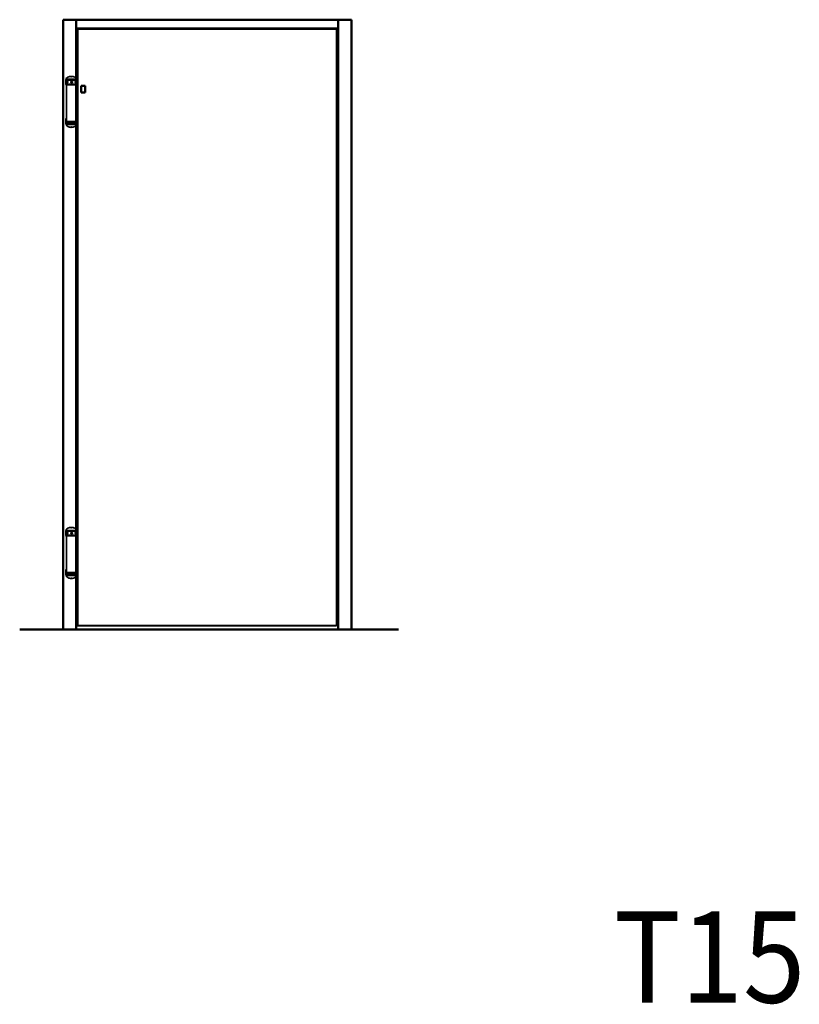
# Model space of a CAD drawing. Units: millimetres. Extents: x 6 to 575, y 45 to 824.
# Drawn here: x 74 to 342, y 486 to 824 of the extents above; entities that cross this region are included whole.
import ezdxf

# ---------------------------------------------------------------- set-up
doc = ezdxf.new("R2010")
doc.units = ezdxf.units.MM
for name, color, linetype, lineweight in [('AM_0', 7, 'Continuous', 50), ('AM_6', 6, 'Continuous', 18), ('Visible Edges', 7, 'Continuous', 35), ('Visible Edges(Smst)', 7, 'Continuous', 35)]:
    doc.layers.add(name, color=color, linetype=linetype, lineweight=lineweight)
doc.styles.add('SOF_035', font='ISO9', dxfattribs={"width": 0.9, "height": 7})

msp = doc.modelspace()

# ---------------------------------------------------------------- linework, layer by layer
at = {"layer": 'AM_0'}
for p, q in [((93.54, 823.85), (89.04, 823.85)), ((89.04, 823.85), (89.04, 614.55)), ((93.54, 614.55), (93.54, 823.85)), ((93.54, 820.85), (93.54, 823.85)), ((93.54, 823.85), (183.54, 823.85)), ((183.54, 614.55), (183.54, 823.85)), ((183.54, 823.85), (188.04, 823.85)), ((183.54, 823.85), (183.54, 820.85)), ((188.04, 823.85), (188.04, 614.55)), ((183.54, 820.85), (93.54, 820.85)), ((89.04, 805.8), (89.04, 807.9)), ((96.63, 801.15), (95.33, 801.15)), ((95.33, 801.15), (95.33, 798.85)), ((96.63, 798.85), (96.63, 801.15)), ((95.33, 798.85), (96.63, 798.85)), ((204.17, 614.55), (74.17, 614.55)), ((89.04, 614.55), (188.04, 614.55))]:
    msp.add_line(p, q, dxfattribs=at)
at = {"layer": 'Visible Edges'}
for p, q in [((89.99, 802.05), (89.99, 803.05)), ((90, 802.73), (90, 802.07)), ((90.31, 803.09), (90.11, 803.09)), ((90.19, 803.4), (90.31, 803.4)), ((90.21, 803.49), (90.21, 788.22)), ((90.25, 803.4), (90.25, 803.45)), ((90.25, 803.09), (90.25, 802.69)), ((90.25, 802.22), (90.25, 801.75)), ((90.25, 801.75), (93.54, 801.75)), ((90.25, 801.75), (90.25, 801.51)), ((90.25, 801.75), (93.54, 801.75)), ((93.54, 801.51), (90.25, 801.51)), ((90.25, 801.51), (93.54, 801.51)), ((90.27, 803.49), (90.26, 803.47)), ((90.28, 803.5), (90.28, 803.68)), ((93.54, 803.4), (90.31, 803.4)), ((90.31, 803.4), (93.54, 803.4)), ((93.54, 803.16), (90.31, 803.16)), ((90.31, 803.09), (93.54, 803.09)), ((90.45, 802.71), (90.34, 802.71)), ((90.45, 802.19), (90.34, 802.19)), ((90.5, 802.77), (90.48, 802.77)), ((90.5, 802.13), (90.48, 802.13)), ((93.51, 803.5), (93.51, 803.68)), ((93.52, 803.49), (93.54, 803.47)), ((93.54, 803.4), (93.54, 803.45)), ((93.54, 803.09), (93.54, 803.4)), ((93.54, 803.16), (93.54, 801.75)), ((93.54, 801.75), (93.54, 801.51)), ((89.98, 789.58), (89.98, 788.26)), ((90.11, 788.22), (90.3, 788.22)), ((90.3, 787.9), (90.19, 787.9)), ((90.25, 788.97), (93.54, 788.97)), ((90.25, 788.97), (93.54, 788.97)), ((90.25, 788.97), (90.25, 788.39)), ((90.25, 788.39), (93.54, 788.39)), ((90.25, 788.37), (90.25, 788.34)), ((90.25, 788.32), (90.25, 788.28)), ((90.25, 788.23), (90.25, 788.27)), ((90.25, 787.9), (90.25, 787.86)), ((90.27, 787.82), (90.25, 787.84)), ((93.53, 788.33), (90.26, 788.33)), ((90.26, 788.33), (93.53, 788.33)), ((90.28, 787.81), (90.28, 787.63)), ((93.54, 788.22), (90.3, 788.22)), ((90.3, 787.9), (93.54, 787.9)), ((93.54, 787.9), (90.3, 787.9)), ((93.51, 787.81), (93.51, 787.63)), ((93.52, 787.82), (93.53, 787.84)), ((93.54, 788.97), (93.54, 788.39)), ((93.54, 788.37), (93.54, 788.34)), ((93.54, 788.32), (93.54, 788.28)), ((93.54, 788.23), (93.54, 788.27)), ((93.54, 787.9), (93.54, 787.86)), ((90.28, 648.7), (90.28, 648.88)), ((93.51, 648.7), (93.51, 648.88)), ((94.04, 649.21), (94.04, 631.67)), ((89.99, 647.25), (89.99, 648.25)), ((90, 647.93), (90, 647.27)), ((90.31, 648.29), (90.11, 648.29)), ((90.19, 648.6), (90.31, 648.6)), ((90.21, 648.69), (90.21, 633.42)), ((90.25, 648.6), (90.25, 648.65)), ((90.25, 648.29), (90.25, 647.89)), ((90.25, 647.42), (90.25, 646.95)), ((90.25, 646.95), (93.54, 646.95)), ((90.25, 646.95), (90.25, 646.71)), ((90.25, 646.95), (93.54, 646.95)), ((93.54, 646.71), (90.25, 646.71)), ((90.25, 646.71), (93.54, 646.71)), ((90.27, 648.69), (90.26, 648.67)), ((93.54, 648.6), (90.31, 648.6)), ((90.31, 648.6), (93.54, 648.6)), ((93.54, 648.36), (90.31, 648.36)), ((90.31, 648.29), (93.54, 648.29)), ((90.45, 647.91), (90.34, 647.91)), ((90.45, 647.39), (90.34, 647.39)), ((90.5, 647.97), (90.48, 647.97)), ((90.5, 647.33), (90.48, 647.33)), ((93.52, 648.69), (93.54, 648.67)), ((93.54, 648.6), (93.54, 648.65)), ((93.54, 648.29), (93.54, 648.6)), ((93.54, 648.36), (93.54, 646.95)), ((93.54, 646.95), (93.54, 646.71)), ((89.98, 634.78), (89.98, 633.46)), ((90.11, 633.42), (90.3, 633.42)), ((90.3, 633.1), (90.19, 633.1)), ((90.25, 634.17), (93.54, 634.17)), ((90.25, 634.17), (93.54, 634.17)), ((90.25, 634.17), (90.25, 633.59)), ((90.25, 633.59), (93.54, 633.59)), ((90.25, 633.57), (90.25, 633.54)), ((90.25, 633.52), (90.25, 633.48)), ((90.25, 633.43), (90.25, 633.47)), ((90.25, 633.1), (90.25, 633.06)), ((90.27, 633.02), (90.25, 633.04)), ((93.53, 633.53), (90.26, 633.53)), ((90.26, 633.53), (93.53, 633.53)), ((90.28, 633.01), (90.28, 632.83)), ((93.54, 633.42), (90.3, 633.42)), ((90.3, 633.1), (93.54, 633.1)), ((93.54, 633.1), (90.3, 633.1)), ((93.51, 633.01), (93.51, 632.83)), ((93.52, 633.02), (93.53, 633.04)), ((93.54, 634.17), (93.54, 633.59)), ((93.54, 633.57), (93.54, 633.54)), ((93.54, 633.52), (93.54, 633.48)), ((93.54, 633.43), (93.54, 633.47)), ((93.54, 633.1), (93.54, 633.06))]:
    msp.add_line(p, q, dxfattribs=at)
at = {"layer": 'Visible Edges', "flags": 128}
for points in [[(91.15, 804.33), (91.14, 804.32), (91.13, 804.32), (91.13, 804.32), (91.12, 804.32), (91.11, 804.31), (91.11, 804.31), (91.1, 804.3), (91.09, 804.3), (91.08, 804.29), (91.07, 804.28)], [(91.08, 804.28), (91.08, 804.28), (91.08, 804.28), (91.08, 804.28), (91.09, 804.28), (91.09, 804.29), (91.09, 804.29), (91.1, 804.29), (91.1, 804.29), (91.11, 804.29), (91.11, 804.29), (91.11, 804.29), (91.12, 804.29), (91.12, 804.29), (91.13, 804.3), (91.13, 804.3), (91.14, 804.3), (91.14, 804.3), (91.15, 804.3), (91.16, 804.3), (91.16, 804.3), (91.17, 804.31), (91.17, 804.31), (91.18, 804.31), (91.19, 804.31)], [(91.19, 804.31), (91.19, 804.31), (91.2, 804.31), (91.2, 804.32), (91.21, 804.32), (91.22, 804.32), (91.22, 804.32), (91.23, 804.32), (91.24, 804.32), (91.24, 804.33), (91.25, 804.33), (91.25, 804.33), (91.26, 804.33), (91.26, 804.33), (91.27, 804.33), (91.27, 804.33), (91.28, 804.33), (91.28, 804.34), (91.29, 804.34), (91.29, 804.34), (91.29, 804.34), (91.3, 804.34), (91.3, 804.34), (91.3, 804.34), (91.3, 804.34)], [(91.31, 804.34), (91.3, 804.35), (91.29, 804.35), (91.28, 804.35), (91.27, 804.35), (91.26, 804.35), (91.26, 804.35), (91.25, 804.35), (91.24, 804.35), (91.24, 804.35), (91.23, 804.35), (91.22, 804.35)], [(91.75, 804.32), (91.76, 804.33), (91.76, 804.33), (91.78, 804.34), (91.81, 804.35), (91.83, 804.35), (91.86, 804.36), (91.89, 804.35), (91.92, 804.35), (91.95, 804.34), (91.96, 804.33), (91.97, 804.33), (91.98, 804.32)], [(91.75, 804.32), (91.75, 804.31), (91.75, 804.31), (91.75, 804.31), (91.75, 804.31), (91.75, 804.3), (91.75, 804.3), (91.75, 804.3), (91.75, 804.3), (91.76, 804.3), (91.76, 804.29), (91.77, 804.29), (91.77, 804.29), (91.78, 804.29), (91.78, 804.29), (91.79, 804.29), (91.79, 804.29), (91.8, 804.28), (91.81, 804.28), (91.82, 804.28), (91.82, 804.28), (91.83, 804.28), (91.84, 804.28), (91.85, 804.28), (91.86, 804.28)], [(91.86, 804.28), (91.87, 804.28), (91.88, 804.28), (91.88, 804.28), (91.89, 804.28), (91.9, 804.28), (91.91, 804.28), (91.92, 804.28), (91.93, 804.29), (91.93, 804.29), (91.94, 804.29), (91.95, 804.29), (91.95, 804.29), (91.96, 804.29), (91.96, 804.3), (91.97, 804.3), (91.97, 804.3), (91.97, 804.3), (91.98, 804.3), (91.98, 804.31), (91.98, 804.31), (91.98, 804.31), (91.98, 804.31), (91.98, 804.32), (91.98, 804.32)], [(92.48, 804.34), (92.49, 804.35), (92.5, 804.35), (92.51, 804.35), (92.52, 804.35), (92.53, 804.35), (92.54, 804.35), (92.54, 804.35), (92.55, 804.35), (92.56, 804.35), (92.56, 804.35), (92.57, 804.35)], [(92.48, 804.34), (92.48, 804.34), (92.48, 804.34), (92.49, 804.34), (92.49, 804.34), (92.49, 804.34), (92.49, 804.34), (92.49, 804.34), (92.5, 804.34), (92.5, 804.34), (92.51, 804.33), (92.51, 804.33), (92.52, 804.33), (92.52, 804.33), (92.53, 804.33), (92.53, 804.33), (92.54, 804.33), (92.55, 804.32), (92.55, 804.32), (92.56, 804.32), (92.57, 804.32), (92.57, 804.32), (92.58, 804.31), (92.59, 804.31), (92.6, 804.31)], [(92.6, 804.31), (92.6, 804.31), (92.61, 804.31), (92.62, 804.31), (92.63, 804.3), (92.63, 804.3), (92.64, 804.3), (92.65, 804.3), (92.66, 804.3), (92.66, 804.29), (92.67, 804.29), (92.68, 804.29), (92.68, 804.29), (92.69, 804.29), (92.69, 804.29), (92.7, 804.28), (92.7, 804.28), (92.71, 804.28), (92.71, 804.28), (92.71, 804.28), (92.71, 804.28), (92.72, 804.28), (92.72, 804.28), (92.72, 804.28), (92.72, 804.28)], [(92.64, 804.33), (92.65, 804.32), (92.66, 804.32), (92.66, 804.32), (92.67, 804.32), (92.68, 804.31), (92.68, 804.31), (92.69, 804.31), (92.7, 804.3), (92.71, 804.3), (92.71, 804.29), (92.72, 804.28)], [(90.19, 803.4), (90.18, 803.4), (90.17, 803.4), (90.16, 803.4), (90.15, 803.4), (90.14, 803.4), (90.13, 803.4), (90.12, 803.39), (90.11, 803.39), (90.1, 803.38), (90.09, 803.37), (90.08, 803.37), (90.07, 803.36), (90.06, 803.34), (90.05, 803.33), (90.04, 803.31), (90.03, 803.3), (90.02, 803.28), (90.01, 803.25), (90.01, 803.23), (90, 803.2), (89.99, 803.16), (89.99, 803.13), (89.99, 803.09), (89.99, 803.05)], [(90.14, 801.35), (90.13, 801.38), (90.12, 801.4), (90.11, 801.43), (90.1, 801.46), (90.09, 801.48), (90.08, 801.51), (90.08, 801.54), (90.07, 801.56), (90.06, 801.59), (90.05, 801.62), (90.04, 801.65), (90.04, 801.67), (90.03, 801.7), (90.02, 801.73), (90.02, 801.76), (90.01, 801.79), (90, 801.82), (90, 801.85), (90, 801.88), (89.99, 801.92), (89.99, 801.95), (89.99, 801.98), (89.99, 802.01), (89.99, 802.05)], [(90, 802.07), (90, 802.05), (90, 802.03), (90.01, 802.01), (90.01, 801.98), (90.01, 801.96), (90.02, 801.94), (90.02, 801.92), (90.03, 801.9), (90.04, 801.88), (90.05, 801.86), (90.06, 801.84), (90.07, 801.82), (90.08, 801.8), (90.09, 801.78), (90.1, 801.77), (90.12, 801.75), (90.13, 801.73), (90.15, 801.72), (90.16, 801.7), (90.18, 801.69), (90.19, 801.68), (90.21, 801.67), (90.23, 801.66), (90.25, 801.64)], [(90.21, 803.49), (90.21, 803.51), (90.21, 803.53), (90.21, 803.54), (90.21, 803.56), (90.2, 803.57), (90.2, 803.59), (90.2, 803.61), (90.2, 803.62), (90.2, 803.64), (90.2, 803.65), (90.19, 803.67), (90.19, 803.68), (90.19, 803.7), (90.18, 803.71), (90.18, 803.73), (90.18, 803.74), (90.17, 803.76), (90.17, 803.77), (90.16, 803.78), (90.16, 803.8), (90.16, 803.81), (90.15, 803.82), (90.15, 803.84), (90.14, 803.85)], [(90.34, 802.71), (90.31, 802.71), (90.28, 802.7), (90.26, 802.69), (90.24, 802.68), (90.22, 802.66), (90.2, 802.64), (90.18, 802.61), (90.16, 802.57), (90.15, 802.53), (90.14, 802.49), (90.14, 802.45), (90.14, 802.41), (90.15, 802.37), (90.16, 802.33), (90.18, 802.29), (90.2, 802.26), (90.22, 802.24), (90.24, 802.23), (90.26, 802.21), (90.28, 802.2), (90.31, 802.2), (90.34, 802.19)], [(90.17, 803.09), (90.18, 803.09), (90.18, 803.09), (90.18, 803.08), (90.19, 803.08), (90.19, 803.08), (90.19, 803.07), (90.19, 803.07), (90.2, 803.06), (90.2, 803.06), (90.2, 803.05), (90.21, 803.04), (90.21, 803.04), (90.21, 803.03), (90.22, 803.02), (90.22, 803.01), (90.23, 803), (90.23, 802.99), (90.23, 802.98), (90.23, 802.97), (90.24, 802.95), (90.24, 802.94), (90.24, 802.93), (90.25, 802.92), (90.25, 802.9)], [(90.48, 802.77), (90.45, 802.76), (90.42, 802.75), (90.39, 802.73), (90.37, 802.71)], [(90.37, 802.19), (90.39, 802.17), (90.42, 802.15), (90.45, 802.14), (90.48, 802.13)], [(90.5, 802.13), (90.52, 802.14), (90.54, 802.14), (90.56, 802.15), (90.58, 802.16), (90.6, 802.18), (90.62, 802.19), (90.63, 802.21), (90.64, 802.23), (90.66, 802.26), (90.67, 802.28), (90.68, 802.31), (90.68, 802.34), (90.69, 802.36), (90.69, 802.39), (90.69, 802.42), (90.7, 802.45), (90.69, 802.48), (90.69, 802.51), (90.69, 802.54), (90.68, 802.57), (90.68, 802.59), (90.67, 802.62), (90.66, 802.65), (90.64, 802.67), (90.63, 802.69), (90.62, 802.71), (90.6, 802.73), (90.58, 802.74), (90.56, 802.75), (90.54, 802.76), (90.52, 802.77), (90.5, 802.77)], [(90.67, 802.29), (90.67, 802.3), (90.68, 802.31), (90.68, 802.33), (90.69, 802.34), (90.69, 802.35), (90.7, 802.37), (90.7, 802.38), (90.7, 802.39), (90.7, 802.41), (90.7, 802.42), (90.71, 802.44), (90.71, 802.45), (90.71, 802.47), (90.7, 802.48), (90.7, 802.49), (90.7, 802.51), (90.7, 802.52), (90.7, 802.54), (90.69, 802.55), (90.69, 802.56), (90.68, 802.58), (90.68, 802.59), (90.67, 802.6), (90.67, 802.62)], [(92.01, 802.73), (91.98, 802.73), (91.94, 802.72), (91.91, 802.71), (91.87, 802.69), (91.84, 802.67), (91.82, 802.65), (91.79, 802.62), (91.77, 802.59), (91.76, 802.56), (91.74, 802.52), (91.74, 802.49), (91.73, 802.45), (91.74, 802.42), (91.74, 802.38), (91.76, 802.35), (91.77, 802.31), (91.79, 802.28), (91.82, 802.26), (91.84, 802.23), (91.87, 802.21), (91.91, 802.2), (91.94, 802.18), (91.98, 802.18), (92.01, 802.17)], [(92.01, 802.17), (92.05, 802.18), (92.08, 802.18), (92.12, 802.2), (92.15, 802.21), (92.18, 802.23), (92.21, 802.26), (92.23, 802.28), (92.25, 802.31), (92.27, 802.35), (92.28, 802.38), (92.28, 802.42), (92.29, 802.45), (92.28, 802.49), (92.28, 802.52), (92.27, 802.56), (92.25, 802.59), (92.23, 802.62), (92.21, 802.65), (92.18, 802.67), (92.15, 802.69), (92.12, 802.71), (92.08, 802.72), (92.05, 802.73), (92.01, 802.73)], [(93.38, 802.73), (93.36, 802.73), (93.34, 802.72), (93.33, 802.71), (93.31, 802.69), (93.3, 802.67), (93.28, 802.65), (93.27, 802.62), (93.26, 802.59), (93.25, 802.56), (93.24, 802.52), (93.24, 802.49), (93.24, 802.45), (93.24, 802.42), (93.24, 802.38), (93.25, 802.35), (93.26, 802.31), (93.27, 802.28), (93.28, 802.26), (93.3, 802.23), (93.31, 802.21), (93.33, 802.2), (93.34, 802.18), (93.36, 802.18), (93.38, 802.17)], [(93.38, 802.17), (93.39, 802.18), (93.41, 802.18), (93.42, 802.2), (93.43, 802.21), (93.44, 802.23), (93.45, 802.26), (93.46, 802.28), (93.47, 802.31), (93.47, 802.35), (93.47, 802.38), (93.48, 802.42), (93.48, 802.45), (93.48, 802.49), (93.47, 802.52), (93.47, 802.56), (93.47, 802.59), (93.46, 802.62), (93.45, 802.65), (93.44, 802.67), (93.43, 802.69), (93.42, 802.71), (93.41, 802.72), (93.39, 802.73), (93.38, 802.73)], [(89.98, 789.58), (89.99, 789.59), (89.99, 789.6), (89.99, 789.62), (89.99, 789.63), (90, 789.64), (90, 789.65), (90, 789.66), (90, 789.67), (90.01, 789.68), (90.01, 789.7), (90.01, 789.71), (90.02, 789.72), (90.02, 789.73), (90.03, 789.74), (90.03, 789.75), (90.03, 789.76), (90.04, 789.77), (90.04, 789.78), (90.05, 789.78), (90.05, 789.79), (90.06, 789.8), (90.06, 789.81), (90.07, 789.82), (90.07, 789.83)], [(89.98, 788.26), (89.98, 788.22), (89.99, 788.18), (89.99, 788.14), (90, 788.11), (90, 788.08), (90.01, 788.06), (90.02, 788.03), (90.03, 788.01), (90.04, 787.99), (90.05, 787.98), (90.06, 787.96), (90.07, 787.95), (90.08, 787.94), (90.09, 787.94), (90.1, 787.93), (90.11, 787.92), (90.12, 787.92), (90.13, 787.91), (90.14, 787.91), (90.15, 787.91), (90.16, 787.91), (90.17, 787.91), (90.18, 787.9), (90.19, 787.9)], [(90.07, 789.83), (90.08, 789.84), (90.09, 789.85), (90.1, 789.87), (90.11, 789.89), (90.12, 789.9), (90.12, 789.92), (90.13, 789.94), (90.14, 789.96), (90.15, 789.98), (90.16, 790), (90.16, 790.02), (90.17, 790.04), (90.17, 790.06), (90.18, 790.08), (90.19, 790.1), (90.19, 790.13), (90.19, 790.15), (90.2, 790.17), (90.2, 790.2), (90.2, 790.22), (90.2, 790.24), (90.21, 790.27), (90.21, 790.29), (90.21, 790.31)], [(90.25, 788.41), (90.24, 788.39), (90.24, 788.38), (90.24, 788.37), (90.24, 788.35), (90.23, 788.34), (90.23, 788.33), (90.23, 788.32), (90.22, 788.31), (90.22, 788.3), (90.22, 788.29), (90.21, 788.28), (90.21, 788.27), (90.21, 788.26), (90.2, 788.26), (90.2, 788.25), (90.2, 788.24), (90.19, 788.24), (90.19, 788.23), (90.19, 788.23), (90.18, 788.23), (90.18, 788.23), (90.18, 788.22), (90.17, 788.22), (90.17, 788.22)], [(91.19, 787), (91.18, 787), (91.17, 787), (91.17, 787), (91.16, 787.01), (91.15, 787.01), (91.14, 787.01), (91.14, 787.01), (91.13, 787.01), (91.12, 787.01), (91.12, 787.02), (91.11, 787.02), (91.11, 787.02), (91.1, 787.02), (91.1, 787.02), (91.09, 787.02), (91.09, 787.02), (91.08, 787.03), (91.08, 787.03), (91.08, 787.03), (91.07, 787.03), (91.07, 787.03), (91.07, 787.03), (91.07, 787.03), (91.07, 787.03)], [(91.31, 786.97), (91.31, 786.97), (91.3, 786.97), (91.3, 786.97), (91.3, 786.97), (91.3, 786.97), (91.3, 786.97), (91.29, 786.97), (91.29, 786.97), (91.29, 786.97), (91.28, 786.97), (91.28, 786.97), (91.27, 786.98), (91.26, 786.98), (91.26, 786.98), (91.25, 786.98), (91.25, 786.98), (91.24, 786.98), (91.23, 786.99), (91.23, 786.99), (91.22, 786.99), (91.21, 786.99), (91.2, 786.99), (91.2, 787), (91.19, 787)], [(91.89, 787.03), (91.89, 787.03), (91.88, 787.03), (91.87, 787.03), (91.86, 787.03), (91.85, 787.03), (91.84, 787.03), (91.83, 787.02), (91.83, 787.02), (91.82, 787.02), (91.81, 787.02), (91.81, 787.02), (91.8, 787.02), (91.8, 787.02), (91.79, 787.01), (91.79, 787.01), (91.78, 787.01), (91.78, 787.01), (91.78, 787), (91.78, 787), (91.78, 787), (91.78, 787), (91.78, 787), (91.78, 786.99), (91.78, 786.99)], [(92.01, 786.99), (92, 786.98), (91.99, 786.98), (91.98, 786.97), (91.95, 786.96), (91.92, 786.95), (91.89, 786.95), (91.86, 786.95), (91.84, 786.96), (91.81, 786.97), (91.79, 786.98), (91.79, 786.98), (91.78, 786.99)], [(92.01, 786.99), (92.01, 786.99), (92.01, 787), (92.01, 787), (92.01, 787), (92.01, 787), (92.01, 787), (92.01, 787.01), (92, 787.01), (92, 787.01), (91.99, 787.01), (91.99, 787.02), (91.99, 787.02), (91.98, 787.02), (91.97, 787.02), (91.97, 787.02), (91.96, 787.02), (91.95, 787.02), (91.94, 787.03), (91.94, 787.03), (91.93, 787.03), (91.92, 787.03), (91.91, 787.03), (91.9, 787.03), (91.89, 787.03)], [(92.6, 787), (92.59, 787), (92.58, 786.99), (92.58, 786.99), (92.57, 786.99), (92.56, 786.99), (92.56, 786.99), (92.55, 786.98), (92.54, 786.98), (92.53, 786.98), (92.53, 786.98), (92.52, 786.98), (92.52, 786.98), (92.51, 786.97), (92.51, 786.97), (92.5, 786.97), (92.5, 786.97), (92.49, 786.97), (92.49, 786.97), (92.49, 786.97), (92.49, 786.97), (92.48, 786.97), (92.48, 786.97), (92.48, 786.97), (92.48, 786.97)], [(92.72, 787.03), (92.72, 787.03), (92.72, 787.03), (92.72, 787.03), (92.71, 787.03), (92.71, 787.03), (92.71, 787.03), (92.7, 787.03), (92.7, 787.02), (92.7, 787.02), (92.69, 787.02), (92.69, 787.02), (92.68, 787.02), (92.68, 787.02), (92.67, 787.02), (92.66, 787.01), (92.66, 787.01), (92.65, 787.01), (92.64, 787.01), (92.64, 787.01), (92.63, 787.01), (92.62, 787), (92.61, 787), (92.61, 787), (92.6, 787)], [(90.21, 648.69), (90.21, 648.71), (90.21, 648.73), (90.21, 648.74), (90.21, 648.76), (90.2, 648.77), (90.2, 648.79), (90.2, 648.81), (90.2, 648.82), (90.2, 648.84), (90.2, 648.85), (90.19, 648.87), (90.19, 648.88), (90.19, 648.9), (90.18, 648.91), (90.18, 648.93), (90.18, 648.94), (90.17, 648.96), (90.17, 648.97), (90.16, 648.98), (90.16, 649), (90.16, 649.01), (90.15, 649.02), (90.15, 649.04), (90.14, 649.05)], [(91.15, 649.53), (91.14, 649.52), (91.13, 649.52), (91.13, 649.52), (91.12, 649.52), (91.11, 649.51), (91.11, 649.51), (91.1, 649.5), (91.09, 649.5), (91.08, 649.49), (91.07, 649.48)], [(91.08, 649.48), (91.08, 649.48), (91.08, 649.48), (91.08, 649.48), (91.09, 649.48), (91.09, 649.49), (91.09, 649.49), (91.1, 649.49), (91.1, 649.49), (91.11, 649.49), (91.11, 649.49), (91.11, 649.49), (91.12, 649.49), (91.12, 649.49), (91.13, 649.5), (91.13, 649.5), (91.14, 649.5), (91.14, 649.5), (91.15, 649.5), (91.16, 649.5), (91.16, 649.5), (91.17, 649.51), (91.17, 649.51), (91.18, 649.51), (91.19, 649.51)], [(91.19, 649.51), (91.19, 649.51), (91.2, 649.51), (91.2, 649.52), (91.21, 649.52), (91.22, 649.52), (91.22, 649.52), (91.23, 649.52), (91.24, 649.52), (91.24, 649.53), (91.25, 649.53), (91.25, 649.53), (91.26, 649.53), (91.26, 649.53), (91.27, 649.53), (91.27, 649.53), (91.28, 649.53), (91.28, 649.54), (91.29, 649.54), (91.29, 649.54), (91.29, 649.54), (91.3, 649.54), (91.3, 649.54), (91.3, 649.54), (91.3, 649.54)], [(91.31, 649.54), (91.3, 649.55), (91.29, 649.55), (91.28, 649.55), (91.27, 649.55), (91.26, 649.55), (91.26, 649.55), (91.25, 649.55), (91.24, 649.55), (91.24, 649.55), (91.23, 649.55), (91.22, 649.55)], [(91.75, 649.52), (91.76, 649.53), (91.76, 649.53), (91.78, 649.54), (91.81, 649.55), (91.83, 649.55), (91.86, 649.56), (91.89, 649.55), (91.92, 649.55), (91.95, 649.54), (91.96, 649.53), (91.97, 649.53), (91.98, 649.52)], [(91.75, 649.52), (91.75, 649.51), (91.75, 649.51), (91.75, 649.51), (91.75, 649.51), (91.75, 649.5), (91.75, 649.5), (91.75, 649.5), (91.75, 649.5), (91.76, 649.5), (91.76, 649.49), (91.77, 649.49), (91.77, 649.49), (91.78, 649.49), (91.78, 649.49), (91.79, 649.49), (91.79, 649.49), (91.8, 649.48), (91.81, 649.48), (91.82, 649.48), (91.82, 649.48), (91.83, 649.48), (91.84, 649.48), (91.85, 649.48), (91.86, 649.48)], [(91.86, 649.48), (91.87, 649.48), (91.88, 649.48), (91.88, 649.48), (91.89, 649.48), (91.9, 649.48), (91.91, 649.48), (91.92, 649.48), (91.93, 649.49), (91.93, 649.49), (91.94, 649.49), (91.95, 649.49), (91.95, 649.49), (91.96, 649.49), (91.96, 649.5), (91.97, 649.5), (91.97, 649.5), (91.97, 649.5), (91.98, 649.5), (91.98, 649.51), (91.98, 649.51), (91.98, 649.51), (91.98, 649.51), (91.98, 649.52), (91.98, 649.52)], [(92.48, 649.54), (92.49, 649.55), (92.5, 649.55), (92.51, 649.55), (92.52, 649.55), (92.53, 649.55), (92.54, 649.55), (92.54, 649.55), (92.55, 649.55), (92.56, 649.55), (92.56, 649.55), (92.57, 649.55)], [(92.48, 649.54), (92.48, 649.54), (92.48, 649.54), (92.49, 649.54), (92.49, 649.54), (92.49, 649.54), (92.49, 649.54), (92.49, 649.54), (92.5, 649.54), (92.5, 649.54), (92.51, 649.53), (92.51, 649.53), (92.52, 649.53), (92.52, 649.53), (92.53, 649.53), (92.53, 649.53), (92.54, 649.53), (92.55, 649.52), (92.55, 649.52), (92.56, 649.52), (92.57, 649.52), (92.57, 649.52), (92.58, 649.51), (92.59, 649.51), (92.6, 649.51)], [(92.6, 649.51), (92.6, 649.51), (92.61, 649.51), (92.62, 649.51), (92.63, 649.5), (92.63, 649.5), (92.64, 649.5), (92.65, 649.5), (92.66, 649.5), (92.66, 649.49), (92.67, 649.49), (92.68, 649.49), (92.68, 649.49), (92.69, 649.49), (92.69, 649.49), (92.7, 649.48), (92.7, 649.48), (92.71, 649.48), (92.71, 649.48), (92.71, 649.48), (92.71, 649.48), (92.72, 649.48), (92.72, 649.48), (92.72, 649.48), (92.72, 649.48)], [(92.64, 649.53), (92.65, 649.52), (92.66, 649.52), (92.66, 649.52), (92.67, 649.52), (92.68, 649.51), (92.68, 649.51), (92.69, 649.51), (92.7, 649.5), (92.71, 649.5), (92.71, 649.49), (92.72, 649.48)], [(90.19, 648.6), (90.18, 648.6), (90.17, 648.6), (90.16, 648.6), (90.15, 648.6), (90.14, 648.6), (90.13, 648.6), (90.12, 648.59), (90.11, 648.59), (90.1, 648.58), (90.09, 648.57), (90.08, 648.57), (90.07, 648.56), (90.06, 648.54), (90.05, 648.53), (90.04, 648.51), (90.03, 648.5), (90.02, 648.48), (90.01, 648.45), (90.01, 648.43), (90, 648.4), (89.99, 648.36), (89.99, 648.33), (89.99, 648.29), (89.99, 648.25)], [(90.14, 646.55), (90.13, 646.58), (90.12, 646.6), (90.11, 646.63), (90.1, 646.66), (90.09, 646.68), (90.08, 646.71), (90.08, 646.74), (90.07, 646.76), (90.06, 646.79), (90.05, 646.82), (90.04, 646.85), (90.04, 646.87), (90.03, 646.9), (90.02, 646.93), (90.02, 646.96), (90.01, 646.99), (90, 647.02), (90, 647.05), (90, 647.08), (89.99, 647.12), (89.99, 647.15), (89.99, 647.18), (89.99, 647.21), (89.99, 647.25)], [(90, 647.27), (90, 647.25), (90, 647.23), (90.01, 647.21), (90.01, 647.18), (90.01, 647.16), (90.02, 647.14), (90.02, 647.12), (90.03, 647.1), (90.04, 647.08), (90.05, 647.06), (90.06, 647.04), (90.07, 647.02), (90.08, 647), (90.09, 646.98), (90.1, 646.97), (90.12, 646.95), (90.13, 646.93), (90.15, 646.92), (90.16, 646.9), (90.18, 646.89), (90.19, 646.88), (90.21, 646.87), (90.23, 646.86), (90.25, 646.84)], [(90.34, 647.91), (90.31, 647.91), (90.28, 647.9), (90.26, 647.89), (90.24, 647.88), (90.22, 647.86), (90.2, 647.84), (90.18, 647.81), (90.16, 647.77), (90.15, 647.73), (90.14, 647.69), (90.14, 647.65), (90.14, 647.61), (90.15, 647.57), (90.16, 647.53), (90.18, 647.49), (90.2, 647.46), (90.22, 647.44), (90.24, 647.43), (90.26, 647.41), (90.28, 647.4), (90.31, 647.4), (90.34, 647.39)], [(90.17, 648.29), (90.18, 648.29), (90.18, 648.29), (90.18, 648.28), (90.19, 648.28), (90.19, 648.28), (90.19, 648.27), (90.19, 648.27), (90.2, 648.26), (90.2, 648.26), (90.2, 648.25), (90.21, 648.24), (90.21, 648.24), (90.21, 648.23), (90.22, 648.22), (90.22, 648.21), (90.23, 648.2), (90.23, 648.19), (90.23, 648.18), (90.23, 648.17), (90.24, 648.15), (90.24, 648.14), (90.24, 648.13), (90.25, 648.12), (90.25, 648.1)], [(90.48, 647.97), (90.45, 647.96), (90.42, 647.95), (90.39, 647.93), (90.37, 647.91)], [(90.37, 647.39), (90.39, 647.37), (90.42, 647.35), (90.45, 647.34), (90.48, 647.33)], [(90.5, 647.33), (90.52, 647.34), (90.54, 647.34), (90.56, 647.35), (90.58, 647.36), (90.6, 647.38), (90.62, 647.39), (90.63, 647.41), (90.64, 647.43), (90.66, 647.46), (90.67, 647.48), (90.68, 647.51), (90.68, 647.54), (90.69, 647.56), (90.69, 647.59), (90.69, 647.62), (90.7, 647.65), (90.69, 647.68), (90.69, 647.71), (90.69, 647.74), (90.68, 647.77), (90.68, 647.79), (90.67, 647.82), (90.66, 647.85), (90.64, 647.87), (90.63, 647.89), (90.62, 647.91), (90.6, 647.93), (90.58, 647.94), (90.56, 647.95), (90.54, 647.96), (90.52, 647.97), (90.5, 647.97)], [(90.67, 647.49), (90.67, 647.5), (90.68, 647.51), (90.68, 647.53), (90.69, 647.54), (90.69, 647.55), (90.7, 647.57), (90.7, 647.58), (90.7, 647.59), (90.7, 647.61), (90.7, 647.62), (90.71, 647.64), (90.71, 647.65), (90.71, 647.67), (90.7, 647.68), (90.7, 647.69), (90.7, 647.71), (90.7, 647.72), (90.7, 647.74), (90.69, 647.75), (90.69, 647.76), (90.68, 647.78), (90.68, 647.79), (90.67, 647.8), (90.67, 647.82)], [(92.01, 647.93), (91.98, 647.93), (91.94, 647.92), (91.91, 647.91), (91.87, 647.89), (91.84, 647.87), (91.82, 647.85), (91.79, 647.82), (91.77, 647.79), (91.76, 647.76), (91.74, 647.72), (91.74, 647.69), (91.73, 647.65), (91.74, 647.62), (91.74, 647.58), (91.76, 647.55), (91.77, 647.51), (91.79, 647.48), (91.82, 647.46), (91.84, 647.43), (91.87, 647.41), (91.91, 647.4), (91.94, 647.38), (91.98, 647.38), (92.01, 647.37)], [(92.01, 647.37), (92.05, 647.38), (92.08, 647.38), (92.12, 647.4), (92.15, 647.41), (92.18, 647.43), (92.21, 647.46), (92.23, 647.48), (92.25, 647.51), (92.27, 647.55), (92.28, 647.58), (92.28, 647.62), (92.29, 647.65), (92.28, 647.69), (92.28, 647.72), (92.27, 647.76), (92.25, 647.79), (92.23, 647.82), (92.21, 647.85), (92.18, 647.87), (92.15, 647.89), (92.12, 647.91), (92.08, 647.92), (92.05, 647.93), (92.01, 647.93)], [(93.38, 647.93), (93.36, 647.93), (93.34, 647.92), (93.33, 647.91), (93.31, 647.89), (93.3, 647.87), (93.28, 647.85), (93.27, 647.82), (93.26, 647.79), (93.25, 647.76), (93.24, 647.72), (93.24, 647.69), (93.24, 647.65), (93.24, 647.62), (93.24, 647.58), (93.25, 647.55), (93.26, 647.51), (93.27, 647.48), (93.28, 647.46), (93.3, 647.43), (93.31, 647.41), (93.33, 647.4), (93.34, 647.38), (93.36, 647.38), (93.38, 647.37)], [(93.38, 647.37), (93.39, 647.38), (93.41, 647.38), (93.42, 647.4), (93.43, 647.41), (93.44, 647.43), (93.45, 647.46), (93.46, 647.48), (93.47, 647.51), (93.47, 647.55), (93.47, 647.58), (93.48, 647.62), (93.48, 647.65), (93.48, 647.69), (93.47, 647.72), (93.47, 647.76), (93.47, 647.79), (93.46, 647.82), (93.45, 647.85), (93.44, 647.87), (93.43, 647.89), (93.42, 647.91), (93.41, 647.92), (93.39, 647.93), (93.38, 647.93)], [(90.07, 635.03), (90.08, 635.04), (90.09, 635.05), (90.1, 635.07), (90.11, 635.09), (90.12, 635.1), (90.12, 635.12), (90.13, 635.14), (90.14, 635.16), (90.15, 635.18), (90.16, 635.2), (90.16, 635.22), (90.17, 635.24), (90.17, 635.26), (90.18, 635.28), (90.19, 635.3), (90.19, 635.33), (90.19, 635.35), (90.2, 635.37), (90.2, 635.4), (90.2, 635.42), (90.2, 635.44), (90.21, 635.47), (90.21, 635.49), (90.21, 635.51)], [(89.98, 634.78), (89.99, 634.79), (89.99, 634.8), (89.99, 634.82), (89.99, 634.83), (90, 634.84), (90, 634.85), (90, 634.86), (90, 634.87), (90.01, 634.88), (90.01, 634.9), (90.01, 634.91), (90.02, 634.92), (90.02, 634.93), (90.03, 634.94), (90.03, 634.95), (90.03, 634.96), (90.04, 634.97), (90.04, 634.98), (90.05, 634.98), (90.05, 634.99), (90.06, 635), (90.06, 635.01), (90.07, 635.02), (90.07, 635.03)], [(89.98, 633.46), (89.98, 633.42), (89.99, 633.38), (89.99, 633.34), (90, 633.31), (90, 633.28), (90.01, 633.26), (90.02, 633.23), (90.03, 633.21), (90.04, 633.19), (90.05, 633.18), (90.06, 633.16), (90.07, 633.15), (90.08, 633.14), (90.09, 633.14), (90.1, 633.13), (90.11, 633.12), (90.12, 633.12), (90.13, 633.11), (90.14, 633.11), (90.15, 633.11), (90.16, 633.11), (90.17, 633.11), (90.18, 633.1), (90.19, 633.1)], [(90.25, 633.61), (90.24, 633.59), (90.24, 633.58), (90.24, 633.57), (90.24, 633.55), (90.23, 633.54), (90.23, 633.53), (90.23, 633.52), (90.22, 633.51), (90.22, 633.5), (90.22, 633.49), (90.21, 633.48), (90.21, 633.47), (90.21, 633.46), (90.2, 633.46), (90.2, 633.45), (90.2, 633.44), (90.19, 633.44), (90.19, 633.43), (90.19, 633.43), (90.18, 633.43), (90.18, 633.43), (90.18, 633.42), (90.17, 633.42), (90.17, 633.42)], [(91.19, 632.2), (91.18, 632.2), (91.17, 632.2), (91.17, 632.2), (91.16, 632.21), (91.15, 632.21), (91.14, 632.21), (91.14, 632.21), (91.13, 632.21), (91.12, 632.21), (91.12, 632.22), (91.11, 632.22), (91.11, 632.22), (91.1, 632.22), (91.1, 632.22), (91.09, 632.22), (91.09, 632.22), (91.08, 632.23), (91.08, 632.23), (91.08, 632.23), (91.07, 632.23), (91.07, 632.23), (91.07, 632.23), (91.07, 632.23), (91.07, 632.23)], [(91.31, 632.17), (91.31, 632.17), (91.3, 632.17), (91.3, 632.17), (91.3, 632.17), (91.3, 632.17), (91.3, 632.17), (91.29, 632.17), (91.29, 632.17), (91.29, 632.17), (91.28, 632.17), (91.28, 632.17), (91.27, 632.18), (91.26, 632.18), (91.26, 632.18), (91.25, 632.18), (91.25, 632.18), (91.24, 632.18), (91.23, 632.19), (91.23, 632.19), (91.22, 632.19), (91.21, 632.19), (91.2, 632.19), (91.2, 632.2), (91.19, 632.2)], [(91.89, 632.23), (91.89, 632.23), (91.88, 632.23), (91.87, 632.23), (91.86, 632.23), (91.85, 632.23), (91.84, 632.23), (91.83, 632.22), (91.83, 632.22), (91.82, 632.22), (91.81, 632.22), (91.81, 632.22), (91.8, 632.22), (91.8, 632.22), (91.79, 632.21), (91.79, 632.21), (91.78, 632.21), (91.78, 632.21), (91.78, 632.2), (91.78, 632.2), (91.78, 632.2), (91.78, 632.2), (91.78, 632.2), (91.78, 632.19), (91.78, 632.19)], [(92.01, 632.19), (92, 632.18), (91.99, 632.18), (91.98, 632.17), (91.95, 632.16), (91.92, 632.15), (91.89, 632.15), (91.86, 632.15), (91.84, 632.16), (91.81, 632.17), (91.79, 632.18), (91.79, 632.18), (91.78, 632.19)], [(92.01, 632.19), (92.01, 632.19), (92.01, 632.2), (92.01, 632.2), (92.01, 632.2), (92.01, 632.2), (92.01, 632.2), (92.01, 632.21), (92, 632.21), (92, 632.21), (91.99, 632.21), (91.99, 632.22), (91.99, 632.22), (91.98, 632.22), (91.97, 632.22), (91.97, 632.22), (91.96, 632.22), (91.95, 632.22), (91.94, 632.23), (91.94, 632.23), (91.93, 632.23), (91.92, 632.23), (91.91, 632.23), (91.9, 632.23), (91.89, 632.23)], [(92.6, 632.2), (92.59, 632.2), (92.58, 632.19), (92.58, 632.19), (92.57, 632.19), (92.56, 632.19), (92.56, 632.19), (92.55, 632.18), (92.54, 632.18), (92.53, 632.18), (92.53, 632.18), (92.52, 632.18), (92.52, 632.18), (92.51, 632.17), (92.51, 632.17), (92.5, 632.17), (92.5, 632.17), (92.49, 632.17), (92.49, 632.17), (92.49, 632.17), (92.49, 632.17), (92.48, 632.17), (92.48, 632.17), (92.48, 632.17), (92.48, 632.17)], [(92.72, 632.23), (92.72, 632.23), (92.72, 632.23), (92.72, 632.23), (92.71, 632.23), (92.71, 632.23), (92.71, 632.23), (92.7, 632.23), (92.7, 632.22), (92.7, 632.22), (92.69, 632.22), (92.69, 632.22), (92.68, 632.22), (92.68, 632.22), (92.67, 632.22), (92.66, 632.21), (92.66, 632.21), (92.65, 632.21), (92.64, 632.21), (92.64, 632.21), (92.63, 632.21), (92.62, 632.2), (92.61, 632.2), (92.61, 632.2), (92.6, 632.2)]]:
    msp.add_lwpolyline(points, dxfattribs=at)
at = {"layer": 'Visible Edges'}
for centre, radius, start, end in [((91.9, 801.61), 2.79, 107.0439, 124.3252), ((91.9, 801.61), 2.81, 103.9279, 105.3564), ((91.9, 801.61), 2.79, 77.844, 102.248), ((91.9, 801.61), 2.81, 74.6436, 76.0721), ((91.9, 801.61), 2.79, 55.6748, 72.8601), ((90.42, 803.78), 0.168, 124.3252, 212.1992), ((90.27, 803.45), 0.0235, 135, 180), ((90.25, 803.68), 0.0235, 0, 32.1992), ((90.25, 803.5), 0.0235, 315, 0), ((93.38, 803.78), 0.168, 327.8008, 55.6748), ((93.54, 803.68), 0.0235, 147.8008, 180), ((93.54, 803.5), 0.0235, 180, 225), ((93.52, 803.45), 0.0235, 0, 45), ((90.26, 788.37), 0.0118, 90, 180), ((90.26, 788.34), 0.0118, 180, 270), ((90.26, 788.32), 0.0118, 90, 180), ((90.26, 788.28), 0.0118, 180, 210), ((90.26, 788.27), 0.0118, 150, 180), ((90.26, 788.23), 0.0118, 180, 270), ((90.27, 787.86), 0.0235, 180, 225), ((90.41, 787.53), 0.168, 147.8008, 235.6748), ((90.25, 787.81), 0.0235, 0, 45), ((90.25, 787.63), 0.0235, 327.8008, 0), ((91.89, 789.7), 2.79, 235.6748, 252.8397), ((91.89, 789.7), 2.79, 287.1603, 304.3252), ((93.37, 787.53), 0.168, 304.3252, 32.1992), ((93.53, 787.81), 0.0235, 135, 180), ((93.53, 787.63), 0.0235, 180, 212.1992), ((93.53, 788.37), 0.0118, 0, 90), ((93.53, 788.34), 0.0118, 270, 0), ((93.53, 788.32), 0.0118, 0, 90), ((93.53, 788.23), 0.0118, 270, 0), ((93.52, 787.86), 0.0235, 315, 0), ((93.53, 788.28), 0.0118, 330, 0), ((93.53, 788.27), 0.0118, 0, 30), ((91.16, 787.1), 0.118, 216.7005, 254.3138), ((91.89, 789.7), 2.81, 254.3138, 256.3598), ((91.26, 787.07), 0.118, 256.3598, 293.973), ((91.89, 789.7), 2.79, 257.8339, 282.1661), ((92.53, 787.07), 0.118, 246.027, 283.6402), ((91.89, 789.7), 2.81, 283.6402, 285.6862), ((92.62, 787.1), 0.118, 285.6862, 323.2995), ((90.42, 648.98), 0.168, 124.3252, 212.1992), ((90.25, 648.88), 0.0235, 0, 32.1992), ((91.9, 646.81), 2.79, 107.0439, 124.3252), ((91.9, 646.81), 2.81, 103.9279, 105.3564), ((91.9, 646.81), 2.79, 77.844, 102.248), ((91.9, 646.81), 2.81, 74.6436, 76.0721), ((91.9, 646.81), 2.79, 55.6748, 72.8601), ((93.38, 648.98), 0.168, 327.8008, 55.6748), ((93.54, 648.88), 0.0235, 147.8008, 180), ((90.27, 648.65), 0.0235, 135, 180), ((90.25, 648.7), 0.0235, 315, 0), ((93.54, 648.7), 0.0235, 180, 225), ((93.52, 648.65), 0.0235, 0, 45), ((90.26, 633.57), 0.0118, 90, 180), ((90.26, 633.54), 0.0118, 180, 270), ((90.26, 633.52), 0.0118, 90, 180), ((90.26, 633.48), 0.0118, 180, 210), ((90.26, 633.47), 0.0118, 150, 180), ((90.26, 633.43), 0.0118, 180, 270), ((90.27, 633.06), 0.0235, 180, 225), ((90.41, 632.73), 0.168, 147.8008, 235.6748), ((90.25, 633.01), 0.0235, 0, 45), ((90.25, 632.83), 0.0235, 327.8008, 0), ((91.89, 634.9), 2.79, 235.6748, 252.8397), ((91.16, 632.3), 0.118, 216.7005, 254.3138), ((91.89, 634.9), 2.81, 254.3138, 256.3598), ((91.26, 632.27), 0.118, 256.3598, 293.973), ((91.89, 634.9), 2.79, 257.8339, 282.1661), ((92.53, 632.27), 0.118, 246.027, 283.6402), ((91.89, 634.9), 2.81, 283.6402, 285.6862), ((92.62, 632.3), 0.118, 285.6862, 323.2995), ((91.89, 634.9), 2.79, 287.1603, 304.3252), ((93.37, 632.73), 0.168, 304.3252, 32.1992), ((93.53, 633.01), 0.0235, 135, 180), ((93.53, 632.83), 0.0235, 180, 212.1992), ((93.53, 633.57), 0.0118, 0, 90), ((93.53, 633.54), 0.0118, 270, 0), ((93.53, 633.52), 0.0118, 0, 90), ((93.53, 633.43), 0.0118, 270, 0), ((93.52, 633.06), 0.0235, 315, 0), ((93.53, 633.48), 0.0118, 330, 0), ((93.53, 633.47), 0.0118, 0, 30)]:
    msp.add_arc(centre, radius, start, end, dxfattribs=at)
at = {"layer": 'Visible Edges', "extrusion": (0, 0, -1)}
for centre, major_axis, ratio, start_param, end_param in [((90.11, 802.73), (0, 0.353), 0.317202, -1.570796, 0), ((90.45, 802.45), (0, -0.259), 0.559923, 3.141593, 6.283185), ((91.95, 802.45), (0, 0.276), 0.997502, 0.120782, 3.020811), ((90.11, 788.57), (0, 0.353), 0.317202, 3.141593, 4.712389), ((90.11, 647.93), (0, 0.353), 0.317202, -1.570796, 0), ((90.45, 647.65), (0, -0.259), 0.559923, 3.141593, 6.283185), ((91.95, 647.65), (0, 0.276), 0.997502, 0.120782, 3.020811), ((90.11, 633.77), (0, 0.353), 0.317202, 3.141593, 4.712389)]:
    msp.add_ellipse(centre, major_axis=major_axis, ratio=ratio, start_param=start_param, end_param=end_param, dxfattribs=at)
at = {"layer": 'Visible Edges(Smst)'}
for p, q in [((94.04, 820.65), (94.04, 795.65)), ((94.04, 820.65), (94.09, 820.61)), ((94.09, 820.65), (94.04, 820.65)), ((94.09, 820.65), (94.09, 820.61)), ((94.09, 820.61), (94.09, 820.65)), ((182.9, 820.65), (94.09, 820.65)), ((182.9, 820.61), (94.09, 820.61)), ((94.09, 820.61), (94.09, 801.6)), ((94.09, 820.61), (94.13, 820.57)), ((94.09, 795.65), (94.09, 820.61)), ((94.09, 820.61), (182.9, 820.61)), ((182.86, 820.57), (182.9, 820.61)), ((182.9, 820.61), (182.94, 820.65)), ((182.9, 820.61), (182.9, 820.65)), ((182.94, 820.65), (182.9, 820.65)), ((182.9, 820.65), (182.9, 820.61)), ((182.9, 615.9), (182.9, 820.61)), ((182.9, 820.61), (182.9, 615.9)), ((182.94, 615.85), (182.94, 820.65)), ((94.04, 795.65), (94.04, 646.8)), ((94.09, 795.65), (94.09, 646.8)), ((94.09, 615.9), (94.09, 795.65)), ((182.94, 719.05), (183.54, 719.05)), ((182.94, 718.78), (183.54, 718.78)), ((182.94, 717.73), (183.54, 717.73)), ((182.94, 717.45), (183.54, 717.45)), ((182.94, 715.6), (183.54, 715.6)), ((182.94, 715.33), (183.54, 715.33)), ((182.94, 714.28), (183.54, 714.28)), ((182.94, 714), (183.54, 714)), ((94.04, 640.85), (94.04, 615.85)), ((94.09, 615.9), (94.04, 615.85)), ((94.04, 615.85), (94.09, 615.85)), ((94.19, 616), (94.09, 615.9)), ((94.09, 615.9), (182.9, 615.9)), ((94.09, 615.9), (94.09, 615.85)), ((94.09, 615.85), (94.09, 615.9)), ((182.9, 615.9), (94.09, 615.9)), ((94.09, 615.85), (182.9, 615.85)), ((182.9, 615.9), (182.79, 616)), ((182.94, 615.85), (182.9, 615.9)), ((182.9, 615.85), (182.9, 615.9)), ((182.9, 615.9), (182.9, 615.85)), ((182.9, 615.85), (182.94, 615.85))]:
    msp.add_line(p, q, dxfattribs=at)

# ---------------------------------------------------------------- texts
at = {"layer": 'AM_6', "style": 'SOF_035', "width": 0.9}
msp.add_text('T15', height=31.327, dxfattribs=at).set_placement((278.14, 486.49))

doc.saveas('drawing.dxf')
